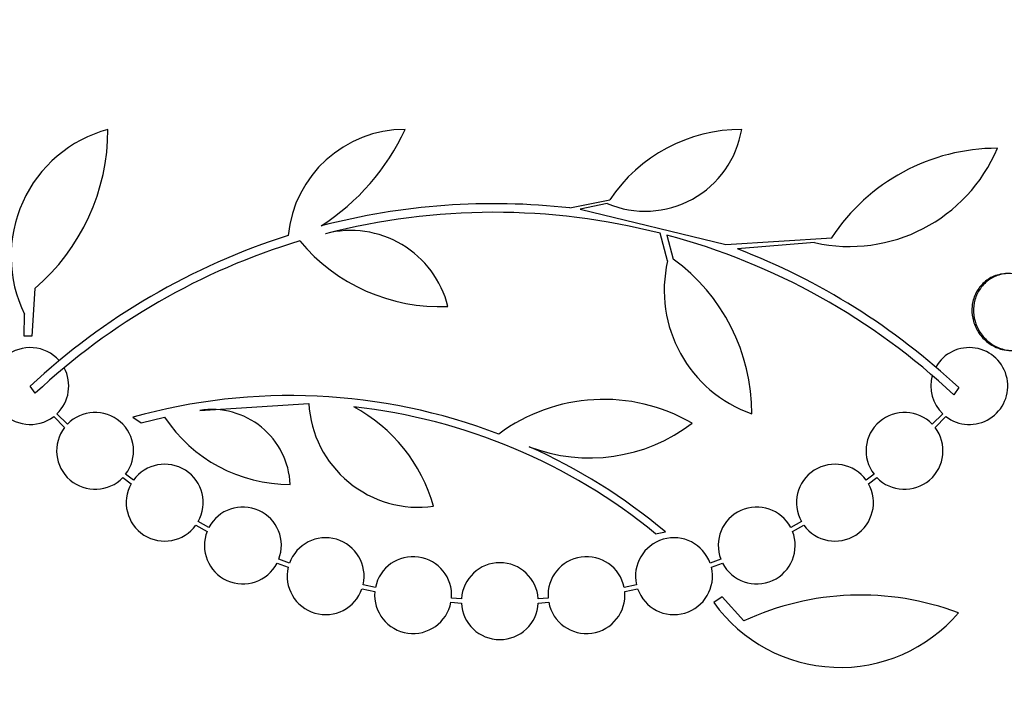
# Paper-space layout 'Layout1' of a CAD drawing. Units: millimetres. Extents: x 0 to 1328, y 0 to 2367.
# Drawn here: x 351 to 374, y 1644 to 1659 of the extents above; entities that cross this region are included whole.
import ezdxf
from ezdxf import colors
from ezdxf.entities.mleader import LeaderData, LeaderLine
from ezdxf.math import Vec2, Vec3

# ---------------------------------------------------------------- set-up
doc = ezdxf.new("R2010")
doc.units = ezdxf.units.MM
doc.layers.add('DV2_Défaut', color=7, linetype='Continuous')
doc.layers.add('Défaut', color=7, linetype='Continuous')

# ---------------------------------------------------------------- blocks, each defined once
blk = doc.blocks.new('_DOT')
at = {"color": 0}
blk.add_line((0, 0), (-1, 0), dxfattribs=at)
at = {"color": 0, "const_width": 0.333}
blk.add_lwpolyline([(-0.1665, 0, 1), (0.1665, 0, 1)], format="xyb", close=True, dxfattribs=at)
blk = doc.blocks.new('SE1')
at = {"layer": 'DV2_Défaut', "color": 7, "linetype": 'Continuous'}
for p, q in [((363.527, 1654.946), (364.461, 1655.136)), ((364.403, 1655.049), (363.768, 1654.917)), ((363.768, 1654.917), (367.179, 1654.089)), ((365.816, 1653.704), (365.64, 1654.353)), ((365.795, 1654.312), (365.949, 1653.749)), ((367.179, 1654.089), (369.655, 1654.249)), ((369.256, 1654.134), (367.453, 1653.987)), ((351.009, 1653.057), (350.937, 1651.946)), ((350.758, 1651.946), (350.769, 1652.462)), ((350.937, 1651.946), (350.758, 1651.946)), ((351.022, 1650.609), (350.905, 1650.777)), ((372.626, 1650.742), (372.513, 1650.57)), ((354.868, 1650.206), (357.422, 1650.366)), ((351.452, 1650.062), (351.707, 1649.808)), ((351.773, 1649.884), (351.528, 1650.128)), ((353.301, 1650.048), (353.497, 1649.915)), ((353.497, 1649.915), (354.047, 1650.049)), ((372.252, 1650.128), (372.008, 1649.884)), ((372.073, 1649.808), (372.328, 1650.062)), ((353.07, 1648.636), (353.266, 1648.49)), ((353.32, 1648.574), (353.135, 1648.712)), ((370.645, 1648.712), (370.461, 1648.575)), ((370.515, 1648.491), (370.71, 1648.636)), ((354.779, 1647.52), (355.042, 1647.376)), ((355.083, 1647.467), (354.833, 1647.604)), ((368.948, 1647.604), (368.697, 1647.467)), ((368.739, 1647.376), (369.002, 1647.52)), ((365.534, 1647.321), (365.765, 1647.363)), ((356.969, 1646.631), (356.719, 1646.724)), ((367.061, 1646.724), (366.812, 1646.631)), ((356.678, 1646.633), (356.94, 1646.535)), ((366.84, 1646.535), (367.102, 1646.633)), ((358.666, 1646.031), (358.966, 1645.966)), ((358.981, 1646.065), (358.693, 1646.127)), ((365.087, 1646.127), (364.8, 1646.065)), ((364.814, 1645.966), (365.115, 1646.031)), ((360.992, 1645.798), (360.76, 1645.815)), ((363.021, 1645.815), (362.788, 1645.798)), ((367.093, 1645.842), (366.899, 1645.707)), ((367.6, 1645.28), (367.093, 1645.842)), ((360.746, 1645.715), (360.991, 1645.698)), ((362.789, 1645.698), (363.034, 1645.715))]:
    blk.add_line(p, q, dxfattribs=at)
for centre, radius, start, end in [((353.528, 1653.818), 3.074, 105.2064, 206.1819), ((347.808, 1656.785), 4.913, 310.6505, 0), ((359.675, 1654.036), 2.749, 90, 174.4569), ((354.784, 1659.051), 5.39, 302.9014, 335.1391), ((365.292, 1657.158), 2.289, 247.1599, 350.6145), ((367.55, 1653.068), 3.717, 90, 146.1834), ((370.072, 1657.797), 3.753, 257.4427, 337.1967), ((373.531, 1651.708), 4.635, 90, 146.7576), ((361.747, 1639.143), 15.902, 83.5707, 104.6979), ((361.747, 1639.143), 15.7, 75.6423, 104.5029), ((361.747, 1639.143), 15.902, 107.5988, 132.9816), ((358.402, 1652.075), 2.343, 13.9943, 104.5029), ((361.747, 1639.143), 15.7, 46.7059, 75.0557), ((361.747, 1639.143), 15.7, 106.7944, 133.0875), ((360.488, 1656.901), 4.264, 219.766, 272.5166), ((361.747, 1639.143), 15.902, 46.8318, 68.9712), ((368.795, 1653.015), 3.058, 166.9775, 250.7392), ((363.299, 1650.128), 4.488, 0, 53.7981), ((350.905, 1650.777), 0.9, 41.36, 307.4282), ((372.875, 1650.777), 0.9, 232.5718, 150.472), ((350.905, 1650.777), 0.9, 313.8114, 28.3987), ((372.875, 1650.777), 0.9, 164.0507, 226.1886), ((356.984, 1636.873), 13.68, 69.0948, 105.619), ((364.321, 1646.342), 4.122, 59.8689, 126.5639), ((352.421, 1649.26), 0.9, 322.4741, 136.1365), ((355.155, 1648.398), 1.831, 2.445, 99.0185), ((359.991, 1650.513), 2.574, 183.2808, 277.719), ((356.984, 1636.873), 13.5, 50.7055, 83.6724), ((356.676, 1646.941), 3.801, 15.593, 61.8051), ((371.359, 1649.26), 0.9, 43.8635, 217.5259), ((356.972, 1651.982), 3.506, 213.4459, 270.1989), ((352.421, 1649.26), 0.9, 142.5183, 316.0923), ((363.991, 1653.049), 3.954, 249.045, 307.3541), ((371.359, 1649.26), 0.9, 223.9077, 37.4817), ((357.013, 1636.92), 13.625, 50.0381, 65.8987), ((354.049, 1648.047), 0.9, 330.5126, 144.1309), ((369.732, 1648.047), 0.9, 35.9075, 209.4558), ((354.049, 1648.047), 0.9, 150.5126, 324.1309), ((369.732, 1648.047), 0.9, 215.8373, 29.5261), ((355.879, 1647.046), 0.9, 339.0037, 152.1069), ((367.901, 1647.046), 0.9, 27.8931, 200.9963), ((355.879, 1647.046), 0.9, 158.4868, 332.6238), ((357.815, 1646.326), 0.9, 347.2502, 160.1715), ((365.965, 1646.326), 0.9, 19.8285, 192.7498), ((367.901, 1647.046), 0.9, 207.3762, 21.5132), ((359.862, 1645.884), 0.9, 355.5716, 168.3812), ((363.918, 1645.884), 0.9, 11.6188, 184.4284), ((357.815, 1646.326), 0.9, 166.5508, 340.8709), ((361.89, 1645.742), 0.9, 3.6132, 176.3868), ((361.89, 1645.742), 0.9, 3.6132, 176.3868), ((365.965, 1646.326), 0.9, 199.1291, 13.4492), ((359.862, 1645.884), 0.9, 174.7602, 349.1925), ((363.918, 1645.884), 0.9, 190.8075, 5.2398), ((370.334, 1639.408), 6.477, 69.3225, 114.9689), ((361.89, 1645.742), 0.9, 182.7657, 357.2343), ((361.89, 1645.742), 0.9, 182.7657, 357.2343), ((369.854, 1647.828), 3.637, 215.6622, 319.543)]:
    blk.add_arc(centre, radius, start, end, dxfattribs=at)
for points, knots in [([(373.766, 1653.409), (373.763, 1653.409), (373.76, 1653.409), (373.757, 1653.409), (373.653, 1653.408), (373.548, 1653.387), (373.451, 1653.347), (373.357, 1653.308), (373.267, 1653.25), (373.192, 1653.176), (373.121, 1653.107), (373.061, 1653.023), (373.017, 1652.93), (372.977, 1652.843), (372.95, 1652.746), (372.94, 1652.649), (372.93, 1652.555), (372.935, 1652.458), (372.954, 1652.365), (372.964, 1652.317), (372.977, 1652.27), (372.994, 1652.225), (373.03, 1652.128), (373.082, 1652.036), (373.145, 1651.957), (373.208, 1651.878), (373.284, 1651.81), (373.366, 1651.756), (373.452, 1651.7), (373.547, 1651.658), (373.643, 1651.634), (373.711, 1651.617), (373.781, 1651.609), (373.851, 1651.609)], [0, 0, 0, 0, 0.003201, 0.003201, 0.003201, 0.121526, 0.121526, 0.121526, 0.237429, 0.237429, 0.237429, 0.346669, 0.346669, 0.346669, 0.448598, 0.448598, 0.448598, 0.546179, 0.546179, 0.546179, 0.595782, 0.595782, 0.595782, 0.702828, 0.702828, 0.702828, 0.809535, 0.809535, 0.809535, 0.921542, 0.921542, 0.921542, 1, 1, 1, 1]), ([(374.443, 1653.133), (374.382, 1653.195), (374.313, 1653.249), (374.239, 1653.291), (374.15, 1653.342), (374.052, 1653.378), (373.953, 1653.395), (373.851, 1653.414), (373.745, 1653.413), (373.643, 1653.393), (373.542, 1653.373), (373.442, 1653.333), (373.354, 1653.276), (373.27, 1653.221), (373.193, 1653.148), (373.133, 1653.063), (373.077, 1652.984), (373.033, 1652.891), (373.006, 1652.795), (372.98, 1652.703), (372.97, 1652.605), (372.974, 1652.509), (372.978, 1652.415), (372.998, 1652.32), (373.03, 1652.232), (373.046, 1652.186), (373.066, 1652.141), (373.089, 1652.098), (373.14, 1652.006), (373.206, 1651.922), (373.281, 1651.852), (373.356, 1651.782), (373.442, 1651.726), (373.533, 1651.685), (373.628, 1651.643), (373.73, 1651.618), (373.831, 1651.611), (373.935, 1651.604), (374.041, 1651.616), (374.14, 1651.648), (374.237, 1651.679), (374.331, 1651.73), (374.411, 1651.797), (374.487, 1651.861), (374.554, 1651.941), (374.604, 1652.031), (374.651, 1652.115), (374.685, 1652.21), (374.702, 1652.308), (374.718, 1652.401), (374.72, 1652.499), (374.707, 1652.593), (374.694, 1652.687), (374.666, 1652.781), (374.627, 1652.866), (374.595, 1652.934), (374.556, 1652.999), (374.51, 1653.057)], [0, 0, 0, 0, 0.047507, 0.047507, 0.047507, 0.104957, 0.104957, 0.104957, 0.164775, 0.164775, 0.164775, 0.224739, 0.224739, 0.224739, 0.282266, 0.282266, 0.282266, 0.335986, 0.335986, 0.335986, 0.38656, 0.38656, 0.38656, 0.435996, 0.435996, 0.435996, 0.461437, 0.461437, 0.461437, 0.517506, 0.517506, 0.517506, 0.573409, 0.573409, 0.573409, 0.631903, 0.631903, 0.631903, 0.692106, 0.692106, 0.692106, 0.751471, 0.751471, 0.751471, 0.807753, 0.807753, 0.807753, 0.86036, 0.86036, 0.86036, 0.910489, 0.910489, 0.910489, 0.960187, 0.960187, 0.960187, 1, 1, 1, 1])]:
    blk.add_open_spline(points, degree=3, knots=knots, dxfattribs=at)

psp = doc.layouts.get("Layout1")

# ---------------------------------------------------------------- block references
at = {"layer": 'Défaut'}
psp.add_blockref('SE1', (0, 0), dxfattribs=at)

# ---------------------------------------------------------------- leaders
at = {"layer": 'Défaut', "color": 7, "linetype": 'Continuous'}
ml = psp.add_multileader_mtext('Standard', dxfattribs=at)
ml.set_content('{\\pxsm0.9;\\fSolid Edge ISO|b1||i0||c0|p34;\\W1.;09/05/2016\\P}', color=256)
ml.set_leader_properties()
ml.set_arrow_properties(name='DOT')
ml.build(insert=Vec2(0, 0))
ml.multileader.update_dxf_attribs({"leader_type": 0, "dogleg_length": 0, "arrow_head_size": 12})
ctx = ml.context
ctx.base_point, ctx.char_height, ctx.arrow_head_size, ctx.landing_gap_size = Vec3(1236.054, 2360.071), 12, 12, 4.2
notes = []
notes.append((ctx, [(0, (0, 0, 0), (0, 0), (1, 0), 1, [])]))
ctx.mtext.insert = Vec3(1240.254, 2366.191)
for ctx, leaders in notes:
    for number, flags, end, landing, length, lines in leaders:
        leader = LeaderData()
        leader.index, (leader.has_last_leader_line, leader.has_dogleg_vector, leader.attachment_direction) = number, flags
        leader.last_leader_point, leader.dogleg_vector, leader.dogleg_length = Vec3(end), Vec3(landing), length
        for number, points, colour, breaks in lines:
            line = LeaderLine()
            line.index, line.vertices, line.color, line.breaks = number, Vec3.list(points), colors.encode_raw_color(colour), breaks
            leader.lines.append(line)
        ctx.leaders.append(leader)

doc.saveas('drawing.dxf')
